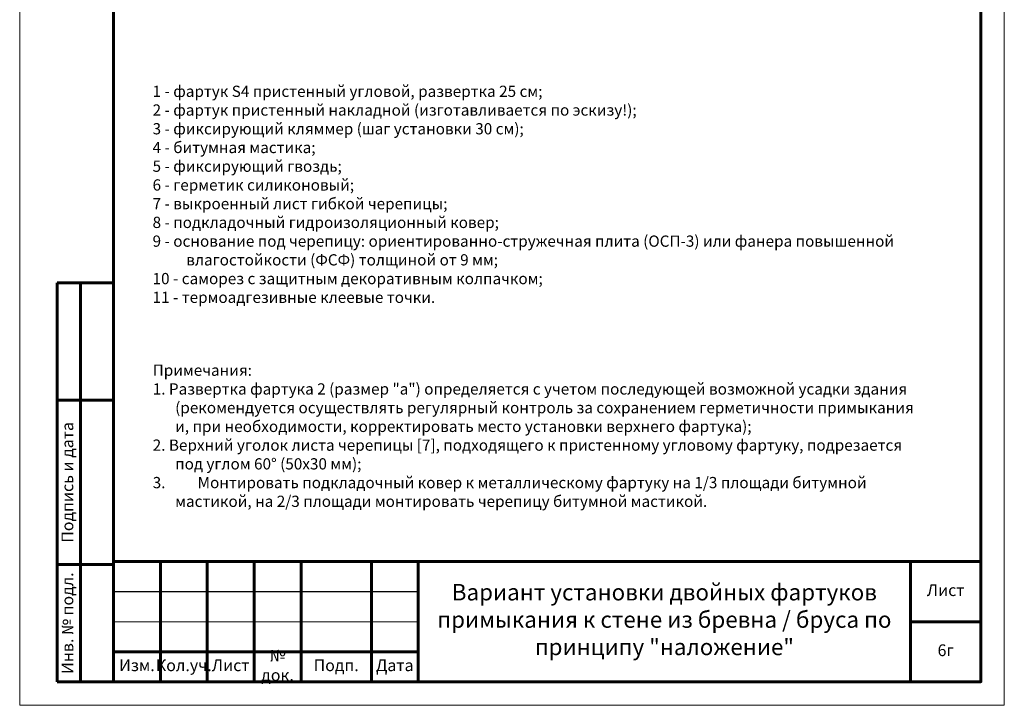
# Model space of a CAD drawing. Units: millimetres. Extents: x -3332883 to 40920555, y -16353787 to 635938.
# Drawn here: x 692853 to 721918, y 548346 to 568566 of the extents above; entities that cross this region are included whole.
import ezdxf

# ---------------------------------------------------------------- set-up
doc = ezdxf.new("R2010")
doc.units = ezdxf.units.MM
doc.layers.add('Внутренняя рамка', color=7, linetype='Continuous', lineweight=60)
doc.layers.add('Граница чертежа на печать', color=7, linetype='Continuous', lineweight=15)
doc.styles.add('GOST-2.304_Type-B', font='txt', dxfattribs={"height": 22.5})
doc.styles.add('GOST-2.304_Type-B_shrink', font='txt', dxfattribs={"width": 0.8})
doc.styles.get("Standard").update_dxf_attribs({"font": 'isocpeur.TTF'})

# ---------------------------------------------------------------- blocks, each defined once
blk = doc.blocks.new('*T63')
at = {"layer": 'Граница чертежа на печать', "color": 0, "linetype": 'Continuous', "lineweight": 60, "transparency": 16777216}
for p, q in [((0, 0), (1661, 0)), ((0, 0), (0, -11764)), ((692, 0), (692, -11764)), ((1661, 0), (1661, -11764)), ((0, -3460), (1661, -3460)), ((0, -8304), (1661, -8304)), ((0, -11764), (1661, -11764))]:
    blk.add_line(p, q, dxfattribs=at)
at = {"layer": 'Граница чертежа на печать', "color": 0, "linetype": 'Continuous', "transparency": 16777216, "char_height": 346, "attachment_point": 5, "rotation": 90, "style": 'GOST-2.304_Type-B'}
for s, insert, width in [('Подпись и дата', (346, -5882), 4567.25), ('Инв. № подл.', (346, -10034), 3183.24)]:
    blk.add_mtext(s, dxfattribs=dict(at, insert=insert, width=width))
blk = doc.blocks.new('*T69')
at = {"layer": 'Граница чертежа на печать', "color": 0, "linetype": 'Continuous', "lineweight": 60, "transparency": 16777216}
for p, q in [((0, 0), (25604, 0)), ((0, 0), (0, -3546)), ((1384, 0), (1384, -3546)), ((2768, 0), (2768, -3546)), ((4152, 0), (4152, -3546)), ((5536, 0), (5536, -3546)), ((7612, 0), (7612, -3546)), ((8996, 0), (8996, -3546)), ((23528, 0), (23528, -3546)), ((25604, 0), (25604, -3546)), ((23528, -1773), (25604, -1773)), ((0, -2660), (8996, -2660)), ((0, -3546), (25604, -3546))]:
    blk.add_line(p, q, dxfattribs=at)
at = {"layer": 'Граница чертежа на печать', "color": 0, "linetype": 'Continuous', "lineweight": -2, "transparency": 16777216}
blk.add_line((0, -887), (8996, -887), dxfattribs=at)
at = {"layer": 'Граница чертежа на печать', "color": 0, "linetype": 'Continuous', "lineweight": 20, "transparency": 16777216}
blk.add_line((0, -1773), (8996, -1773), dxfattribs=at)
at = {"layer": 'Граница чертежа на печать', "color": 0, "linetype": 'Continuous', "transparency": 16777216, "attachment_point": 5}
for s, insert, char_height, width, style in [('Вариант установки двойных фартуков примыкания к стене из бревна / бруса по принципу "наложение"', (16262, -1773), 484.41, 14255.36, 'GOST-2.304_Type-B'), ('Лист', (24566, -887), 346, 1799.22, 'GOST-2.304_Type-B'), ('№ док.', (4844, -3103), 346, 1245.61, 'GOST-2.304_Type-B_shrink'), ('6г', (24566, -2660), 346, 1799.22, 'GOST-2.304_Type-B'), ('Изм.', (692, -3103), 346, 1107.21, 'GOST-2.304_Type-B'), ('Кол.уч.', (2076, -3103), 346, 1245.61, 'GOST-2.304_Type-B_shrink'), ('Лист', (3460, -3103), 346, 1107.21, 'GOST-2.304_Type-B'), ('Подп.', (6574, -3103), 346, 1799.22, 'GOST-2.304_Type-B'), ('Дата', (8304, -3103), 346, 1107.21, 'GOST-2.304_Type-B_shrink')]:
    blk.add_mtext(s, dxfattribs=dict(at, insert=insert, char_height=char_height, width=width, style=style))

msp = doc.modelspace()

# ---------------------------------------------------------------- linework, layer by layer
at = {"layer": 'Внутренняя рамка'}
msp.add_lwpolyline([(695621.125, 549037.791), (695621.125, 588759.381), (721225.634, 588759.381), (721225.634, 549037.791), (695621.125, 549037.791)], dxfattribs=at)
at = {"layer": 'Граница чертежа на печать'}
msp.add_lwpolyline([(692853.07, 548345.777), (692853.07, 589451.394), (721917.647, 589451.394), (721917.647, 548345.777), (692853.07, 548345.777)], dxfattribs=at)

# ---------------------------------------------------------------- block references
for name, p in [('*T63', (693960.531, 560801.915)), ('*T69', (695621.349, 552583.946))]:
    msp.add_blockref(name, p)

# ---------------------------------------------------------------- texts
at = {"lineweight": 25, "char_height": 331.330847, "width": 22974.36646, "attachment_point": 1}
for s, insert in [('1 - фартук S4 пристенный угловой, развертка 25 см;\\P2 - фартук пристенный накладной (изготавливается по эскизу!);\\P3 - фиксирующий кляммер (шаг установки 30 см);\\P4 - битумная мастика;\\P5 - фиксирующий гвоздь;\\P6 - герметик силиконовый;\\P7 - выкроенный лист гибкой черепицы; \\P8 - подкладочный гидроизоляционный ковер;\\P\\pxi-3,l3,ql;9 - основание под черепицу: ориентированно-стружечная плита (ОСП-3) или фанера повышенной влагостойкости (ФСФ) толщиной от 9 мм{\\C0;; } \\P\\pi0,l0,q*;10 - cаморез с защитным декоративным колпачком;\\P\\pql;{\\H0.99996x;11 - термоадгезивные клеевые точки.}', (696775.673, 566619.707)), ('Примечания:  \\P\\pxi-2,l2;1. Развертка фартука 2 {\\fTimes New Roman|b0|i0|c238|p18;(}размер {\\fTimes New Roman|b0|i0|c238|p18;"}а{\\fTimes New Roman|b0|i0|c238|p18;"}) определяется с учетом последующей возможной усадки здания (рекомендуется осуществлять регулярный контроль за сохранением герметичности примыкания и, при необходимости, корректировать место установки верхнего фартука);\\P2. Верхний уголок листа черепицы [7], подходящего к пристенному угловому фартуку, подрезается под углом 60° (50х30 мм);\\P3.^IМонтировать подкладочный ковер к металлическому фартуку на 1/3 площади битумной мастикой, на 2/3 площади монтировать черепицу битумной мастикой.', (696779.683, 558393.882))]:
    msp.add_mtext(s, dxfattribs=dict(at, insert=insert))

doc.saveas('drawing.dxf')
